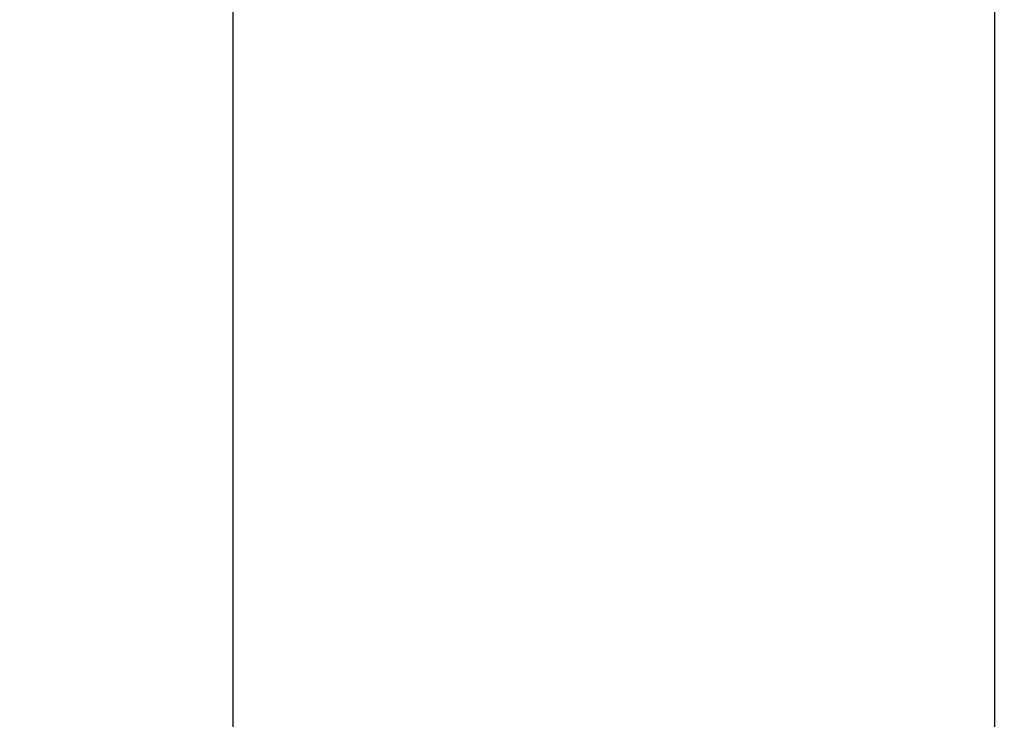
# Model space of a CAD drawing. Units: millimetres. Extents: x 35978 to 76326, y 27212 to 57135.
# Drawn here: x 50683 to 51119, y 38397 to 38707 of the extents above; entities that cross this region are included whole.
import ezdxf

# ---------------------------------------------------------------- set-up
doc = ezdxf.new("R2010")
doc.units = ezdxf.units.MM
doc.layers.add('Widoczne (ISO)', color=255, linetype='Continuous')
doc.layers.add('wymiary 100 strefy', color=5, linetype='Continuous')
doc.styles.get("Standard").update_dxf_attribs({"font": 'arial.ttf'})
doc.dimstyles.new('FK_rzuty 100_STREFY', dxfattribs={"dimscale": 100, "dimtxt": 4, "dimasz": 2.5, "dimexe": 1.25, "dimexo": 0.625, "dimgap": 1, "dimtad": 1, "dimdec": 1, "dimlfac": 0.001, "dimrnd": 0.01, "dimzin": 1, "dimdsep": 46, "dimtxsty": 'Standard', "dimblk": 'OBLIQUE', "dimcen": 2.5, "dimadec": 0, "dimazin": 0, "dimtfac": 1, "dimtdec": 1, "dimtmove": 0, "dimatfit": 3, "dimfxl": 1, "dimarcsym": 0})

# ---------------------------------------------------------------- blocks, each defined once
blk = doc.blocks.new('_Oblique')
at = {"color": 0, "linetype": 'ByBlock', "lineweight": -2}
blk.add_line((-0.5, -0.5), (0.5, 0.5), dxfattribs=at)
blk = doc.blocks.new('*D7')
at = {"layer": 'Defpoints', "color": 0, "transparency": 16777216}
for p in [(51357.25, 42535.7), (47824.1, 29513.59), (57082.6, 29513.59)]:
    blk.add_point(p, dxfattribs=at)
at = {"layer": 'wymiary 100 strefy', "color": 0, "lineweight": -2, "transparency": 16777216}
for p, q in [((51419.75, 42535.7), (57207.6, 42535.7)), ((57082.6, 42535.7), (57082.6, 29513.59)), ((47886.6, 29513.59), (57207.6, 29513.59))]:
    blk.add_line(p, q, dxfattribs=at)
at = {"layer": 'wymiary 100 strefy', "color": 0, "lineweight": -2, "transparency": 16777216, "xscale": 200, "yscale": 200, "zscale": 200}
for p, rotation in [((57082.6, 42535.7), 90), ((57082.6, 29513.59), 270)]:
    blk.add_blockref('_Oblique', p, dxfattribs=dict(at, rotation=rotation))
at = {"layer": 'wymiary 100 strefy', "color": 0, "transparency": 16777216, "insert": (56829.32, 36024.64), "char_height": 300, "attachment_point": 5, "rotation": 90}
blk.add_mtext('13.00 m', dxfattribs=at)

msp = doc.modelspace()

# ---------------------------------------------------------------- linework, layer by layer
at = {"layer": 'Widoczne (ISO)'}
for p, q in [((51115.156, 39716.447), (51115.156, 37754.778)), ((50777.656, 38097.278), (50777.656, 39377.278))]:
    msp.add_line(p, q, dxfattribs=at)

# ---------------------------------------------------------------- dimensions: what is measured, and where the dimension line sits
at = {"layer": 'wymiary 100 strefy'}
dim = msp.add_linear_dim(base=(57082.597, 29513.588), p1=(51357.25, 42535.7), p2=(47824.104, 29513.588), angle=90, dimstyle='FK_rzuty 100_STREFY', override={"dimtxt": 3, "dimasz": 2, "dimdec": 2, "dimrnd": 0.1, "dimpost": ' m'}, dxfattribs=at)
dim.commit()
dim.dimension.update_dxf_attribs({"geometry": '*D7', "text_midpoint": (56829.323, 36024.644)})

doc.saveas('drawing.dxf')
